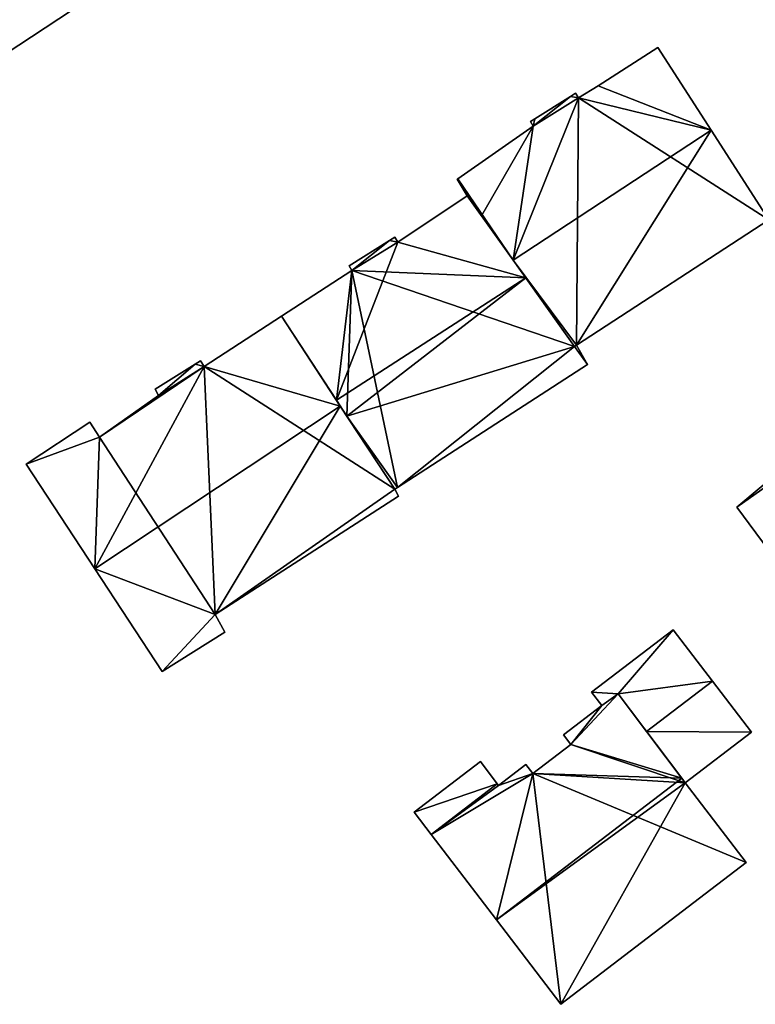
# Model space of a CAD drawing. Units: metres. Extents: x 73746 to 74385, y 344544 to 345006.
# Drawn here: x 73911 to 73962, y 344738 to 344807 of the extents above; entities that cross this region are included whole.
import ezdxf

# ---------------------------------------------------------------- set-up
doc = ezdxf.new("R2010")
doc.units = ezdxf.units.M
for name, color, linetype in [('FacadeFaces', 253, 'Continuous'), ('FloorBoundary', 4, 'Continuous'), ('FloorFaces', 253, 'Continuous'), ('OuterEaves', 4, 'Continuous'), ('RoofFaces', 24, 'Continuous'), ('RoofLines', 2, 'Continuous')]:
    doc.layers.add(name, color=color, linetype=linetype)

msp = doc.modelspace()

# ---------------------------------------------------------------- linework, layer by layer
at = {"layer": 'FacadeFaces'}
for points in [[(73902.134, 344799.23, 289.086), (73902.134, 344799.23, 279.051), (73914.382, 344807.264, 289.009), (73902.134, 344799.23, 289.086)], [(73902.134, 344799.23, 279.051), (73914.382, 344807.264, 279.051), (73914.382, 344807.264, 289.009), (73902.134, 344799.23, 279.051)], [(73955.104, 344804.658, 291.418), (73955.104, 344804.658, 280.766), (73950.95, 344801.996, 291.39), (73955.104, 344804.658, 291.418)], [(73955.104, 344804.658, 280.766), (73950.95, 344801.996, 280.766), (73950.95, 344801.996, 291.39), (73955.104, 344804.658, 280.766)], [(73958.808, 344798.907, 295.043), (73958.808, 344798.907, 280.766), (73955.104, 344804.658, 291.418), (73958.808, 344798.907, 295.043)], [(73958.808, 344798.907, 280.766), (73955.104, 344804.658, 280.766), (73955.104, 344804.658, 291.418), (73958.808, 344798.907, 280.766)], [(73950.95, 344801.996, 291.39), (73950.95, 344801.996, 280.766), (73949.585, 344801.15, 291.368), (73950.95, 344801.996, 291.39)], [(73950.95, 344801.996, 280.766), (73949.585, 344801.15, 280.766), (73949.585, 344801.15, 291.368), (73950.95, 344801.996, 280.766)], [(73949.013, 344801.244, 291.16), (73949.013, 344801.244, 280.766), (73946.539, 344799.687, 291.131), (73949.013, 344801.244, 291.16)], [(73946.539, 344799.687, 291.131), (73949.013, 344801.244, 280.766), (73946.539, 344799.687, 280.766), (73946.539, 344799.687, 291.131)], [(73949.375, 344801.472, 291.165), (73949.375, 344801.472, 280.766), (73949.013, 344801.244, 291.16), (73949.375, 344801.472, 291.165)], [(73949.375, 344801.472, 280.766), (73949.013, 344801.244, 280.766), (73949.013, 344801.244, 291.16), (73949.375, 344801.472, 280.766)], [(73949.585, 344801.15, 291.368), (73949.585, 344801.15, 280.766), (73949.375, 344801.472, 291.165), (73949.585, 344801.15, 291.368)], [(73949.585, 344801.15, 280.766), (73949.375, 344801.472, 280.766), (73949.375, 344801.472, 291.165), (73949.585, 344801.15, 280.766)], [(73946.539, 344799.687, 291.131), (73946.539, 344799.687, 280.766), (73946.236, 344799.496, 291.128), (73946.539, 344799.687, 291.131)], [(73946.539, 344799.687, 280.766), (73946.236, 344799.496, 280.766), (73946.236, 344799.496, 291.128), (73946.539, 344799.687, 280.766)], [(73946.236, 344799.496, 291.128), (73946.435, 344799.17, 280.766), (73946.435, 344799.17, 291.33), (73946.236, 344799.496, 291.128)], [(73946.236, 344799.496, 280.766), (73946.435, 344799.17, 280.766), (73946.236, 344799.496, 291.128), (73946.236, 344799.496, 280.766)], [(73946.435, 344799.17, 291.33), (73941.177, 344795.526, 280.766), (73941.177, 344795.526, 291.416), (73946.435, 344799.17, 291.33)], [(73946.435, 344799.17, 280.766), (73941.177, 344795.526, 280.766), (73946.435, 344799.17, 291.33), (73946.435, 344799.17, 280.766)], [(73962.828, 344792.665, 291.109), (73958.808, 344798.907, 280.766), (73958.808, 344798.907, 295.043), (73962.828, 344792.665, 291.109)], [(73962.828, 344792.665, 280.766), (73958.808, 344798.907, 280.766), (73962.828, 344792.665, 291.109), (73962.828, 344792.665, 280.766)], [(73941.177, 344795.526, 291.416), (73941.138, 344795.499, 280.766), (73941.138, 344795.499, 291.417), (73941.177, 344795.526, 291.416)], [(73941.177, 344795.526, 280.766), (73941.138, 344795.499, 280.766), (73941.177, 344795.526, 291.416), (73941.177, 344795.526, 280.766)], [(73941.138, 344795.499, 291.417), (73941.843, 344794.344, 280.766), (73941.843, 344794.344, 292.133), (73941.138, 344795.499, 291.417)], [(73941.138, 344795.499, 280.766), (73941.843, 344794.344, 280.766), (73941.138, 344795.499, 291.417), (73941.138, 344795.499, 280.766)], [(73941.843, 344794.344, 290.387), (73937.016, 344791.108, 280.596), (73937.016, 344791.108, 290.436), (73941.843, 344794.344, 290.387)], [(73941.843, 344794.344, 280.596), (73937.016, 344791.108, 280.596), (73941.843, 344794.344, 290.387), (73941.843, 344794.344, 280.596)], [(73941.843, 344794.344, 292.133), (73942.838, 344792.946, 280.766), (73942.838, 344792.946, 293.042), (73941.843, 344794.344, 292.133)], [(73941.843, 344794.344, 280.766), (73942.838, 344792.946, 280.766), (73941.843, 344794.344, 292.133), (73941.843, 344794.344, 280.766)], [(73945.911, 344788.629, 294.059), (73945.911, 344788.629, 280.596), (73941.843, 344794.344, 290.387), (73945.911, 344788.629, 294.059)], [(73945.911, 344788.629, 280.596), (73941.843, 344794.344, 280.596), (73941.843, 344794.344, 290.387), (73945.911, 344788.629, 280.596)], [(73942.838, 344792.946, 293.042), (73945.029, 344789.867, 280.766), (73945.029, 344789.867, 295.043), (73942.838, 344792.946, 293.042)], [(73942.838, 344792.946, 280.766), (73945.029, 344789.867, 280.766), (73942.838, 344792.946, 293.042), (73942.838, 344792.946, 280.766)], [(73949.435, 344783.948, 291.14), (73949.435, 344783.948, 280.766), (73962.828, 344792.665, 291.109), (73949.435, 344783.948, 291.14)], [(73949.435, 344783.948, 280.766), (73962.828, 344792.665, 280.766), (73962.828, 344792.665, 291.109), (73949.435, 344783.948, 280.766)], [(73936.427, 344791.218, 290.22), (73936.427, 344791.218, 280.596), (73933.635, 344789.474, 290.192), (73936.427, 344791.218, 290.22)], [(73936.427, 344791.218, 280.596), (73933.635, 344789.474, 280.596), (73933.635, 344789.474, 290.192), (73936.427, 344791.218, 280.596)], [(73936.804, 344791.453, 290.224), (73936.804, 344791.453, 280.596), (73936.427, 344791.218, 290.22), (73936.804, 344791.453, 290.224)], [(73936.804, 344791.453, 280.596), (73936.427, 344791.218, 280.596), (73936.427, 344791.218, 290.22), (73936.804, 344791.453, 280.596)], [(73937.016, 344791.108, 290.436), (73937.016, 344791.108, 280.596), (73936.804, 344791.453, 290.224), (73937.016, 344791.108, 290.436)], [(73937.016, 344791.108, 280.596), (73936.804, 344791.453, 280.596), (73936.804, 344791.453, 290.224), (73937.016, 344791.108, 280.596)], [(73945.029, 344789.867, 295.043), (73945.029, 344789.867, 280.766), (73949.303, 344783.862, 291.14), (73945.029, 344789.867, 295.043)], [(73945.029, 344789.867, 280.766), (73949.303, 344783.862, 280.766), (73949.303, 344783.862, 291.14), (73945.029, 344789.867, 280.766)], [(73933.818, 344789.137, 290.392), (73928.918, 344785.954, 280.596), (73928.918, 344785.954, 290.397), (73933.818, 344789.137, 290.392)], [(73933.818, 344789.137, 290.392), (73933.818, 344789.137, 280.596), (73928.918, 344785.954, 280.596), (73933.818, 344789.137, 290.392)], [(73933.635, 344789.474, 290.192), (73933.818, 344789.137, 280.596), (73933.818, 344789.137, 290.392), (73933.635, 344789.474, 290.192)], [(73933.635, 344789.474, 280.596), (73933.818, 344789.137, 280.596), (73933.635, 344789.474, 290.192), (73933.635, 344789.474, 280.596)], [(73949.303, 344783.862, 290.997), (73945.911, 344788.629, 280.596), (73945.911, 344788.629, 294.059), (73949.303, 344783.862, 290.997)], [(73949.303, 344783.862, 280.596), (73945.911, 344788.629, 280.596), (73949.303, 344783.862, 290.997), (73949.303, 344783.862, 280.596)], [(73928.918, 344785.954, 290.051), (73928.918, 344785.954, 280.478), (73923.549, 344782.466, 290.019), (73928.918, 344785.954, 290.051)], [(73928.918, 344785.954, 280.478), (73923.549, 344782.466, 280.478), (73923.549, 344782.466, 290.019), (73928.918, 344785.954, 280.478)], [(73933.012, 344779.712, 294.077), (73933.012, 344779.712, 280.478), (73928.918, 344785.954, 290.051), (73933.012, 344779.712, 294.077)], [(73928.918, 344785.954, 290.051), (73933.012, 344779.712, 280.478), (73928.918, 344785.954, 280.478), (73928.918, 344785.954, 290.051)], [(73928.918, 344785.954, 290.397), (73932.752, 344780.109, 280.596), (73932.752, 344780.109, 294.059), (73928.918, 344785.954, 290.397)], [(73928.918, 344785.954, 280.596), (73932.752, 344780.109, 280.596), (73928.918, 344785.954, 290.397), (73928.918, 344785.954, 280.596)], [(73949.303, 344783.862, 291.14), (73949.303, 344783.862, 280.766), (73949.435, 344783.948, 291.14), (73949.303, 344783.862, 291.14)], [(73949.303, 344783.862, 280.766), (73949.435, 344783.948, 280.766), (73949.435, 344783.948, 291.14), (73949.303, 344783.862, 280.766)], [(73949.435, 344783.948, 290.952), (73949.303, 344783.862, 281.099), (73949.303, 344783.862, 290.952), (73949.435, 344783.948, 290.952)], [(73949.435, 344783.948, 281.099), (73949.303, 344783.862, 281.099), (73949.435, 344783.948, 290.952), (73949.435, 344783.948, 281.099)], [(73950.199, 344782.602, 290.188), (73949.303, 344783.862, 280.596), (73949.303, 344783.862, 290.997), (73950.199, 344782.602, 290.188)], [(73950.199, 344782.602, 280.596), (73949.303, 344783.862, 280.596), (73950.199, 344782.602, 290.188), (73950.199, 344782.602, 280.596)], [(73949.303, 344783.862, 290.952), (73950.199, 344782.602, 281.099), (73950.199, 344782.602, 290.952), (73949.303, 344783.862, 290.952)], [(73949.303, 344783.862, 281.099), (73950.199, 344782.602, 281.099), (73949.303, 344783.862, 290.952), (73949.303, 344783.862, 281.099)], [(73950.199, 344782.602, 290.952), (73950.199, 344782.602, 281.099), (73949.435, 344783.948, 290.952), (73950.199, 344782.602, 290.952)], [(73949.435, 344783.948, 290.952), (73950.199, 344782.602, 281.099), (73949.435, 344783.948, 281.099), (73949.435, 344783.948, 290.952)], [(73923.284, 344782.862, 289.762), (73923.284, 344782.862, 280.478), (73922.917, 344782.63, 289.757), (73923.284, 344782.862, 289.762)], [(73923.284, 344782.862, 280.478), (73922.917, 344782.63, 280.478), (73922.917, 344782.63, 289.757), (73923.284, 344782.862, 280.478)], [(73923.549, 344782.466, 290.019), (73923.549, 344782.466, 280.478), (73923.284, 344782.862, 289.762), (73923.549, 344782.466, 290.019)], [(73923.549, 344782.466, 280.478), (73923.284, 344782.862, 280.478), (73923.284, 344782.862, 289.762), (73923.549, 344782.466, 280.478)], [(73922.917, 344782.63, 289.757), (73922.917, 344782.63, 280.478), (73920.142, 344780.874, 289.719), (73922.917, 344782.63, 289.757)], [(73922.917, 344782.63, 280.478), (73920.142, 344780.874, 280.478), (73920.142, 344780.874, 289.719), (73922.917, 344782.63, 280.478)], [(73936.999, 344774.056, 290.188), (73950.199, 344782.602, 280.596), (73950.199, 344782.602, 290.188), (73936.999, 344774.056, 290.188)], [(73936.999, 344774.056, 280.596), (73950.199, 344782.602, 280.596), (73936.999, 344774.056, 290.188), (73936.999, 344774.056, 280.596)], [(73920.142, 344780.874, 289.719), (73920.37, 344780.448, 280.478), (73920.37, 344780.448, 289.978), (73920.142, 344780.874, 289.719)], [(73920.142, 344780.874, 280.478), (73920.37, 344780.448, 280.478), (73920.142, 344780.874, 289.719), (73920.142, 344780.874, 280.478)], [(73920.37, 344780.448, 289.978), (73916.266, 344777.546, 280.478), (73916.266, 344777.546, 290.06), (73920.37, 344780.448, 289.978)], [(73920.37, 344780.448, 280.478), (73916.266, 344777.546, 280.478), (73920.37, 344780.448, 289.978), (73920.37, 344780.448, 280.478)], [(73932.752, 344780.109, 294.059), (73932.752, 344780.109, 280.596), (73933.47, 344779.015, 293.373), (73932.752, 344780.109, 294.059)], [(73932.752, 344780.109, 280.596), (73933.47, 344779.015, 280.596), (73933.47, 344779.015, 293.373), (73932.752, 344780.109, 280.596)], [(73936.805, 344773.93, 290.347), (73933.012, 344779.712, 280.478), (73933.012, 344779.712, 294.077), (73936.805, 344773.93, 290.347)], [(73936.805, 344773.93, 280.478), (73933.012, 344779.712, 280.478), (73936.805, 344773.93, 290.347), (73936.805, 344773.93, 280.478)], [(73933.47, 344779.015, 293.373), (73933.47, 344779.015, 280.596), (73936.805, 344773.93, 290.188), (73933.47, 344779.015, 293.373)], [(73933.47, 344779.015, 280.596), (73936.805, 344773.93, 280.596), (73936.805, 344773.93, 290.188), (73933.47, 344779.015, 280.596)], [(73915.584, 344778.595, 289.385), (73915.584, 344778.595, 280.478), (73911.154, 344775.674, 289.378), (73915.584, 344778.595, 289.385)], [(73915.584, 344778.595, 280.478), (73911.154, 344775.674, 280.478), (73911.154, 344775.674, 289.378), (73915.584, 344778.595, 280.478)], [(73916.266, 344777.546, 290.06), (73916.266, 344777.546, 280.478), (73915.584, 344778.595, 289.385), (73916.266, 344777.546, 290.06)], [(73916.266, 344777.546, 280.478), (73915.584, 344778.595, 280.478), (73915.584, 344778.595, 289.385), (73916.266, 344777.546, 280.478)], [(73911.154, 344775.674, 289.378), (73915.932, 344768.39, 280.478), (73915.932, 344768.39, 294.077), (73911.154, 344775.674, 289.378)], [(73911.154, 344775.674, 280.478), (73915.932, 344768.39, 280.478), (73911.154, 344775.674, 289.378), (73911.154, 344775.674, 280.478)], [(73963.974, 344775.5, 285.044), (73963.974, 344775.5, 281.442), (73960.593, 344772.676, 284.277), (73963.974, 344775.5, 285.044)], [(73963.974, 344775.5, 281.442), (73960.593, 344772.676, 281.442), (73960.593, 344772.676, 284.277), (73963.974, 344775.5, 281.442)], [(73936.805, 344773.93, 290.188), (73936.805, 344773.93, 280.596), (73936.999, 344774.056, 290.188), (73936.805, 344773.93, 290.188)], [(73936.805, 344773.93, 280.596), (73936.999, 344774.056, 280.596), (73936.999, 344774.056, 290.188), (73936.805, 344773.93, 280.596)], [(73937.051, 344773.446, 290.056), (73936.805, 344773.93, 280.478), (73936.805, 344773.93, 290.347), (73937.051, 344773.446, 290.056)], [(73937.051, 344773.446, 280.478), (73936.805, 344773.93, 280.478), (73937.051, 344773.446, 290.056), (73937.051, 344773.446, 280.478)], [(73924.314, 344765.216, 290.152), (73924.314, 344765.216, 280.478), (73937.051, 344773.446, 290.056), (73924.314, 344765.216, 290.152)], [(73924.314, 344765.216, 280.478), (73937.051, 344773.446, 280.478), (73937.051, 344773.446, 290.056), (73924.314, 344765.216, 280.478)], [(73960.593, 344772.676, 284.277), (73960.593, 344772.676, 281.442), (73963.248, 344769.114, 284.241), (73960.593, 344772.676, 284.277)], [(73960.593, 344772.676, 281.442), (73963.248, 344769.114, 281.442), (73963.248, 344769.114, 284.241), (73960.593, 344772.676, 281.442)], [(73915.932, 344768.39, 294.077), (73915.932, 344768.39, 280.478), (73920.622, 344761.241, 289.465), (73915.932, 344768.39, 294.077)], [(73915.932, 344768.39, 280.478), (73920.622, 344761.241, 280.478), (73920.622, 344761.241, 289.465), (73915.932, 344768.39, 280.478)], [(73924.987, 344763.993, 289.402), (73924.314, 344765.216, 280.478), (73924.314, 344765.216, 290.152), (73924.987, 344763.993, 289.402)], [(73924.987, 344763.993, 280.478), (73924.314, 344765.216, 280.478), (73924.987, 344763.993, 289.402), (73924.987, 344763.993, 280.478)], [(73920.622, 344761.241, 289.465), (73920.622, 344761.241, 280.478), (73924.987, 344763.993, 289.402), (73920.622, 344761.241, 289.465)], [(73920.622, 344761.241, 280.478), (73924.987, 344763.993, 280.478), (73924.987, 344763.993, 289.402), (73920.622, 344761.241, 280.478)], [(73956.17, 344764.145, 284.373), (73956.17, 344764.145, 281.84), (73950.496, 344759.806, 284.373), (73956.17, 344764.145, 284.373)], [(73950.496, 344759.806, 284.373), (73956.17, 344764.145, 281.84), (73950.496, 344759.806, 281.84), (73950.496, 344759.806, 284.373)], [(73958.892, 344760.585, 286.578), (73958.892, 344760.585, 281.84), (73956.17, 344764.145, 284.373), (73958.892, 344760.585, 286.578)], [(73958.892, 344760.585, 281.84), (73956.17, 344764.145, 281.84), (73956.17, 344764.145, 284.373), (73958.892, 344760.585, 281.84)], [(73961.614, 344757.024, 284.372), (73958.892, 344760.585, 281.84), (73958.892, 344760.585, 286.578), (73961.614, 344757.024, 284.372)], [(73961.614, 344757.024, 281.84), (73958.892, 344760.585, 281.84), (73961.614, 344757.024, 284.372), (73961.614, 344757.024, 281.84)], [(73950.496, 344759.806, 284.373), (73951.208, 344758.874, 281.84), (73951.208, 344758.874, 284.95), (73950.496, 344759.806, 284.373)], [(73950.496, 344759.806, 281.84), (73951.208, 344758.874, 281.84), (73950.496, 344759.806, 284.373), (73950.496, 344759.806, 281.84)], [(73952.329, 344759.684, 285.9), (73952.329, 344759.684, 281.74), (73951.208, 344758.874, 285.882), (73952.329, 344759.684, 285.9)], [(73951.208, 344758.874, 285.882), (73952.329, 344759.684, 281.74), (73951.208, 344758.874, 281.74), (73951.208, 344758.874, 285.882)], [(73951.208, 344758.874, 284.95), (73952.329, 344759.684, 281.84), (73952.329, 344759.684, 284.968), (73951.208, 344758.874, 284.95)], [(73951.208, 344758.874, 281.84), (73952.329, 344759.684, 281.84), (73951.208, 344758.874, 284.95), (73951.208, 344758.874, 281.84)], [(73956.765, 344753.825, 289.566), (73956.765, 344753.825, 281.74), (73952.329, 344759.684, 285.9), (73956.765, 344753.825, 289.566)], [(73956.765, 344753.825, 281.74), (73952.329, 344759.684, 281.74), (73952.329, 344759.684, 285.9), (73956.765, 344753.825, 281.74)], [(73952.329, 344759.684, 284.968), (73954.304, 344757.076, 281.84), (73954.304, 344757.076, 286.578), (73952.329, 344759.684, 284.968)], [(73952.329, 344759.684, 281.84), (73954.304, 344757.076, 281.84), (73952.329, 344759.684, 284.968), (73952.329, 344759.684, 281.84)], [(73951.208, 344758.874, 285.882), (73948.54, 344756.834, 281.74), (73948.54, 344756.834, 285.882), (73951.208, 344758.874, 285.882)], [(73951.208, 344758.874, 281.74), (73948.54, 344756.834, 281.74), (73951.208, 344758.874, 285.882), (73951.208, 344758.874, 281.74)], [(73948.54, 344756.834, 285.882), (73949.043, 344756.175, 281.74), (73949.043, 344756.175, 286.295), (73948.54, 344756.834, 285.882)], [(73948.54, 344756.834, 281.74), (73949.043, 344756.175, 281.74), (73948.54, 344756.834, 285.882), (73948.54, 344756.834, 281.74)], [(73954.304, 344757.076, 286.578), (73954.304, 344757.076, 281.84), (73957.009, 344753.503, 284.373), (73954.304, 344757.076, 286.578)], [(73954.304, 344757.076, 281.84), (73957.009, 344753.503, 281.84), (73957.009, 344753.503, 284.373), (73954.304, 344757.076, 281.84)], [(73957.009, 344753.503, 284.373), (73957.009, 344753.503, 281.84), (73961.614, 344757.024, 284.372), (73957.009, 344753.503, 284.373)], [(73957.009, 344753.503, 281.84), (73961.614, 344757.024, 281.84), (73961.614, 344757.024, 284.372), (73957.009, 344753.503, 281.84)], [(73949.043, 344756.175, 286.295), (73949.043, 344756.175, 281.74), (73946.405, 344754.158, 286.295), (73949.043, 344756.175, 286.295)], [(73949.043, 344756.175, 281.74), (73946.405, 344754.158, 281.74), (73946.405, 344754.158, 286.295), (73949.043, 344756.175, 281.74)], [(73942.753, 344754.975, 284.865), (73942.753, 344754.975, 281.74), (73938.145, 344751.452, 284.865), (73942.753, 344754.975, 284.865)], [(73942.753, 344754.975, 281.74), (73938.145, 344751.452, 281.74), (73938.145, 344751.452, 284.865), (73942.753, 344754.975, 281.74)], [(73943.93, 344753.435, 285.832), (73943.93, 344753.435, 281.74), (73942.753, 344754.975, 284.865), (73943.93, 344753.435, 285.832)], [(73943.93, 344753.435, 281.74), (73942.753, 344754.975, 281.74), (73942.753, 344754.975, 284.865), (73943.93, 344753.435, 281.74)], [(73945.926, 344754.785, 285.902), (73945.926, 344754.785, 281.74), (73944.015, 344753.324, 285.902), (73945.926, 344754.785, 285.902)], [(73945.926, 344754.785, 281.74), (73944.015, 344753.324, 281.74), (73944.015, 344753.324, 285.902), (73945.926, 344754.785, 281.74)], [(73946.405, 344754.158, 286.295), (73946.405, 344754.158, 281.74), (73945.926, 344754.785, 285.902), (73946.405, 344754.158, 286.295)], [(73946.405, 344754.158, 281.74), (73945.926, 344754.785, 281.74), (73945.926, 344754.785, 285.902), (73946.405, 344754.158, 281.74)], [(73944.015, 344753.324, 285.902), (73944.015, 344753.324, 281.74), (73943.93, 344753.435, 285.832), (73944.015, 344753.324, 285.902)], [(73944.015, 344753.324, 281.74), (73943.93, 344753.435, 281.74), (73943.93, 344753.435, 285.832), (73944.015, 344753.324, 281.74)], [(73957.009, 344753.503, 289.364), (73956.765, 344753.825, 281.74), (73956.765, 344753.825, 289.566), (73957.009, 344753.503, 289.364)], [(73957.009, 344753.503, 281.74), (73956.765, 344753.825, 281.74), (73957.009, 344753.503, 289.364), (73957.009, 344753.503, 281.74)], [(73961.25, 344747.956, 285.882), (73957.009, 344753.503, 281.74), (73957.009, 344753.503, 289.364), (73961.25, 344747.956, 285.882)], [(73961.25, 344747.956, 281.74), (73957.009, 344753.503, 281.74), (73961.25, 344747.956, 285.882), (73961.25, 344747.956, 281.74)], [(73938.145, 344751.452, 284.865), (73939.322, 344749.912, 281.74), (73939.322, 344749.912, 285.832), (73938.145, 344751.452, 284.865)], [(73938.145, 344751.452, 281.74), (73939.322, 344749.912, 281.74), (73938.145, 344751.452, 284.865), (73938.145, 344751.452, 281.74)], [(73939.322, 344749.912, 285.832), (73943.87, 344743.965, 281.74), (73943.87, 344743.965, 289.566), (73939.322, 344749.912, 285.832)], [(73939.322, 344749.912, 281.74), (73943.87, 344743.965, 281.74), (73939.322, 344749.912, 285.832), (73939.322, 344749.912, 281.74)], [(73948.356, 344738.097, 285.882), (73961.25, 344747.956, 281.74), (73961.25, 344747.956, 285.882), (73948.356, 344738.097, 285.882)], [(73948.356, 344738.097, 281.74), (73961.25, 344747.956, 281.74), (73948.356, 344738.097, 285.882), (73948.356, 344738.097, 281.74)], [(73943.87, 344743.965, 289.566), (73943.87, 344743.965, 281.74), (73948.356, 344738.097, 285.882), (73943.87, 344743.965, 289.566)], [(73943.87, 344743.965, 281.74), (73948.356, 344738.097, 281.74), (73948.356, 344738.097, 285.882), (73943.87, 344743.965, 281.74)]]:
    msp.add_3dface(points, dxfattribs=at)
at = {"layer": 'FloorBoundary'}
for points in [[(73897.882, 344814.793, 279.051), (73898.142, 344814.382, 279.051), (73894.125, 344811.523, 279.051), (73893.322, 344812.722, 279.051), (73888.948, 344809.809, 279.051), (73893.701, 344802.499, 279.051), (73898.361, 344795.332, 279.051), (73902.76, 344798.119, 279.051), (73902.134, 344799.23, 279.051), (73914.382, 344807.264, 279.051), (73910.268, 344813.596, 279.051), (73906.341, 344819.642, 279.051), (73901.379, 344816.415, 279.051), (73901.059, 344816.867, 279.051), (73900.689, 344816.626, 279.051), (73897.882, 344814.793, 279.051)], [(73946.539, 344799.687, 280.766), (73946.236, 344799.496, 280.766), (73946.435, 344799.17, 280.766), (73941.177, 344795.526, 280.766), (73941.138, 344795.499, 280.766), (73941.843, 344794.344, 280.766), (73942.838, 344792.946, 280.766), (73945.029, 344789.867, 280.766), (73949.303, 344783.862, 280.766), (73949.435, 344783.948, 280.766), (73962.828, 344792.665, 280.766), (73958.808, 344798.907, 280.766), (73955.104, 344804.658, 280.766), (73950.95, 344801.996, 280.766), (73949.585, 344801.15, 280.766), (73949.375, 344801.472, 280.766), (73949.013, 344801.244, 280.766), (73946.539, 344799.687, 280.766)], [(73928.918, 344785.954, 280.596), (73932.752, 344780.109, 280.596), (73933.47, 344779.015, 280.596), (73936.805, 344773.93, 280.596), (73936.999, 344774.056, 280.596), (73950.199, 344782.602, 280.596), (73949.303, 344783.862, 280.596), (73945.911, 344788.629, 280.596), (73941.843, 344794.344, 280.596), (73937.016, 344791.108, 280.596), (73936.804, 344791.453, 280.596), (73936.427, 344791.218, 280.596), (73933.635, 344789.474, 280.596), (73933.818, 344789.137, 280.596), (73928.918, 344785.954, 280.596)], [(73928.918, 344785.954, 280.478), (73923.549, 344782.466, 280.478), (73923.284, 344782.862, 280.478), (73922.917, 344782.63, 280.478), (73920.142, 344780.874, 280.478), (73920.37, 344780.448, 280.478), (73916.266, 344777.546, 280.478), (73915.584, 344778.595, 280.478), (73911.154, 344775.674, 280.478), (73915.932, 344768.39, 280.478), (73920.622, 344761.241, 280.478), (73924.987, 344763.993, 280.478), (73924.314, 344765.216, 280.478), (73937.051, 344773.446, 280.478), (73936.805, 344773.93, 280.478), (73933.012, 344779.712, 280.478), (73928.918, 344785.954, 280.478)], [(73949.435, 344783.948, 281.099), (73949.303, 344783.862, 281.099), (73950.199, 344782.602, 281.099), (73949.435, 344783.948, 281.099)], [(73964.218, 344775.262, 281.442), (73963.974, 344775.5, 281.442), (73960.593, 344772.676, 281.442), (73963.248, 344769.114, 281.442), (73964.636, 344767.252, 281.442), (73964.725, 344767.318, 281.442), (73966.996, 344769.011, 281.442), (73968.111, 344769.843, 281.442), (73968.063, 344769.903, 281.442), (73963.91, 344775.01, 281.442), (73964.218, 344775.262, 281.442)], [(73950.496, 344759.806, 281.84), (73951.208, 344758.874, 281.84), (73952.329, 344759.684, 281.84), (73954.304, 344757.076, 281.84), (73957.009, 344753.503, 281.84), (73961.614, 344757.024, 281.84), (73958.892, 344760.585, 281.84), (73956.17, 344764.145, 281.84), (73950.496, 344759.806, 281.84)], [(73951.208, 344758.874, 281.74), (73948.54, 344756.834, 281.74), (73949.043, 344756.175, 281.74), (73946.405, 344754.158, 281.74), (73945.926, 344754.785, 281.74), (73944.015, 344753.324, 281.74), (73943.93, 344753.435, 281.74), (73942.753, 344754.975, 281.74), (73938.145, 344751.452, 281.74), (73939.322, 344749.912, 281.74), (73943.87, 344743.965, 281.74), (73948.356, 344738.097, 281.74), (73961.25, 344747.956, 281.74), (73957.009, 344753.503, 281.74), (73956.765, 344753.825, 281.74), (73952.329, 344759.684, 281.74), (73951.208, 344758.874, 281.74)]]:
    msp.add_polyline3d(points, dxfattribs=at)
at = {"layer": 'FloorFaces'}
for points in [[(73902.134, 344799.23, 279.051), (73901.379, 344816.415, 279.051), (73914.382, 344807.264, 279.051), (73902.134, 344799.23, 279.051)], [(73958.808, 344798.907, 280.766), (73950.95, 344801.996, 280.766), (73955.104, 344804.658, 280.766), (73958.808, 344798.907, 280.766)], [(73958.808, 344798.907, 280.766), (73949.585, 344801.15, 280.766), (73950.95, 344801.996, 280.766), (73958.808, 344798.907, 280.766)], [(73946.539, 344799.687, 280.766), (73949.013, 344801.244, 280.766), (73946.435, 344799.17, 280.766), (73946.539, 344799.687, 280.766)], [(73946.435, 344799.17, 280.766), (73949.013, 344801.244, 280.766), (73949.585, 344801.15, 280.766), (73946.435, 344799.17, 280.766)], [(73949.585, 344801.15, 280.766), (73949.013, 344801.244, 280.766), (73949.375, 344801.472, 280.766), (73949.585, 344801.15, 280.766)], [(73946.435, 344799.17, 280.766), (73949.585, 344801.15, 280.766), (73945.029, 344789.867, 280.766), (73946.435, 344799.17, 280.766)], [(73945.029, 344789.867, 280.766), (73949.585, 344801.15, 280.766), (73949.435, 344783.948, 280.766), (73945.029, 344789.867, 280.766)], [(73949.435, 344783.948, 280.766), (73949.585, 344801.15, 280.766), (73962.828, 344792.665, 280.766), (73949.435, 344783.948, 280.766)], [(73962.828, 344792.665, 280.766), (73949.585, 344801.15, 280.766), (73958.808, 344798.907, 280.766), (73962.828, 344792.665, 280.766)], [(73946.539, 344799.687, 280.766), (73946.435, 344799.17, 280.766), (73946.236, 344799.496, 280.766), (73946.539, 344799.687, 280.766)], [(73946.435, 344799.17, 280.766), (73945.029, 344789.867, 280.766), (73941.177, 344795.526, 280.766), (73946.435, 344799.17, 280.766)], [(73941.177, 344795.526, 280.766), (73941.843, 344794.344, 280.766), (73941.138, 344795.499, 280.766), (73941.177, 344795.526, 280.766)], [(73941.177, 344795.526, 280.766), (73942.838, 344792.946, 280.766), (73941.843, 344794.344, 280.766), (73941.177, 344795.526, 280.766)], [(73941.177, 344795.526, 280.766), (73945.029, 344789.867, 280.766), (73942.838, 344792.946, 280.766), (73941.177, 344795.526, 280.766)], [(73945.911, 344788.629, 280.596), (73937.016, 344791.108, 280.596), (73941.843, 344794.344, 280.596), (73945.911, 344788.629, 280.596)], [(73936.427, 344791.218, 280.596), (73933.818, 344789.137, 280.596), (73933.635, 344789.474, 280.596), (73936.427, 344791.218, 280.596)], [(73937.016, 344791.108, 280.596), (73933.818, 344789.137, 280.596), (73936.427, 344791.218, 280.596), (73937.016, 344791.108, 280.596)], [(73945.911, 344788.629, 280.596), (73933.818, 344789.137, 280.596), (73937.016, 344791.108, 280.596), (73945.911, 344788.629, 280.596)], [(73937.016, 344791.108, 280.596), (73936.427, 344791.218, 280.596), (73936.804, 344791.453, 280.596), (73937.016, 344791.108, 280.596)], [(73945.029, 344789.867, 280.766), (73949.435, 344783.948, 280.766), (73949.303, 344783.862, 280.766), (73945.029, 344789.867, 280.766)], [(73928.918, 344785.954, 280.596), (73933.818, 344789.137, 280.596), (73932.752, 344780.109, 280.596), (73928.918, 344785.954, 280.596)], [(73932.752, 344780.109, 280.596), (73933.818, 344789.137, 280.596), (73933.47, 344779.015, 280.596), (73932.752, 344780.109, 280.596)], [(73933.47, 344779.015, 280.596), (73933.818, 344789.137, 280.596), (73936.999, 344774.056, 280.596), (73933.47, 344779.015, 280.596)], [(73936.999, 344774.056, 280.596), (73933.818, 344789.137, 280.596), (73949.303, 344783.862, 280.596), (73936.999, 344774.056, 280.596)], [(73949.303, 344783.862, 280.596), (73933.818, 344789.137, 280.596), (73945.911, 344788.629, 280.596), (73949.303, 344783.862, 280.596)], [(73928.918, 344785.954, 280.478), (73933.012, 344779.712, 280.478), (73923.549, 344782.466, 280.478), (73928.918, 344785.954, 280.478)], [(73936.999, 344774.056, 280.596), (73949.303, 344783.862, 280.596), (73950.199, 344782.602, 280.596), (73936.999, 344774.056, 280.596)], [(73949.435, 344783.948, 281.099), (73950.199, 344782.602, 281.099), (73949.303, 344783.862, 281.099), (73949.435, 344783.948, 281.099)], [(73923.549, 344782.466, 280.478), (73922.917, 344782.63, 280.478), (73923.284, 344782.862, 280.478), (73923.549, 344782.466, 280.478)], [(73923.549, 344782.466, 280.478), (73916.266, 344777.546, 280.478), (73920.37, 344780.448, 280.478), (73923.549, 344782.466, 280.478)], [(73923.549, 344782.466, 280.478), (73924.314, 344765.216, 280.478), (73916.266, 344777.546, 280.478), (73923.549, 344782.466, 280.478)], [(73922.917, 344782.63, 280.478), (73920.37, 344780.448, 280.478), (73920.142, 344780.874, 280.478), (73922.917, 344782.63, 280.478)], [(73923.549, 344782.466, 280.478), (73920.37, 344780.448, 280.478), (73922.917, 344782.63, 280.478), (73923.549, 344782.466, 280.478)], [(73923.549, 344782.466, 280.478), (73936.805, 344773.93, 280.478), (73924.314, 344765.216, 280.478), (73923.549, 344782.466, 280.478)], [(73923.549, 344782.466, 280.478), (73933.012, 344779.712, 280.478), (73936.805, 344773.93, 280.478), (73923.549, 344782.466, 280.478)], [(73933.47, 344779.015, 280.596), (73936.999, 344774.056, 280.596), (73936.805, 344773.93, 280.596), (73933.47, 344779.015, 280.596)], [(73916.266, 344777.546, 280.478), (73911.154, 344775.674, 280.478), (73915.584, 344778.595, 280.478), (73916.266, 344777.546, 280.478)], [(73916.266, 344777.546, 280.478), (73915.932, 344768.39, 280.478), (73911.154, 344775.674, 280.478), (73916.266, 344777.546, 280.478)], [(73916.266, 344777.546, 280.478), (73924.314, 344765.216, 280.478), (73915.932, 344768.39, 280.478), (73916.266, 344777.546, 280.478)], [(73963.974, 344775.5, 281.442), (73963.91, 344775.01, 281.442), (73960.593, 344772.676, 281.442), (73963.974, 344775.5, 281.442)], [(73960.593, 344772.676, 281.442), (73963.91, 344775.01, 281.442), (73963.248, 344769.114, 281.442), (73960.593, 344772.676, 281.442)], [(73924.314, 344765.216, 280.478), (73936.805, 344773.93, 280.478), (73937.051, 344773.446, 280.478), (73924.314, 344765.216, 280.478)], [(73915.932, 344768.39, 280.478), (73924.314, 344765.216, 280.478), (73920.622, 344761.241, 280.478), (73915.932, 344768.39, 280.478)], [(73920.622, 344761.241, 280.478), (73924.314, 344765.216, 280.478), (73924.987, 344763.993, 280.478), (73920.622, 344761.241, 280.478)], [(73950.496, 344759.806, 281.84), (73956.17, 344764.145, 281.84), (73952.329, 344759.684, 281.84), (73950.496, 344759.806, 281.84)], [(73952.329, 344759.684, 281.84), (73956.17, 344764.145, 281.84), (73958.892, 344760.585, 281.84), (73952.329, 344759.684, 281.84)], [(73952.329, 344759.684, 281.84), (73958.892, 344760.585, 281.84), (73954.304, 344757.076, 281.84), (73952.329, 344759.684, 281.84)], [(73954.304, 344757.076, 281.84), (73958.892, 344760.585, 281.84), (73961.614, 344757.024, 281.84), (73954.304, 344757.076, 281.84)], [(73951.208, 344758.874, 281.74), (73952.329, 344759.684, 281.74), (73949.043, 344756.175, 281.74), (73951.208, 344758.874, 281.74)], [(73949.043, 344756.175, 281.74), (73952.329, 344759.684, 281.74), (73956.765, 344753.825, 281.74), (73949.043, 344756.175, 281.74)], [(73950.496, 344759.806, 281.84), (73952.329, 344759.684, 281.84), (73951.208, 344758.874, 281.84), (73950.496, 344759.806, 281.84)], [(73951.208, 344758.874, 281.74), (73949.043, 344756.175, 281.74), (73948.54, 344756.834, 281.74), (73951.208, 344758.874, 281.74)], [(73954.304, 344757.076, 281.84), (73961.614, 344757.024, 281.84), (73957.009, 344753.503, 281.84), (73954.304, 344757.076, 281.84)], [(73949.043, 344756.175, 281.74), (73957.009, 344753.503, 281.74), (73946.405, 344754.158, 281.74), (73949.043, 344756.175, 281.74)], [(73949.043, 344756.175, 281.74), (73956.765, 344753.825, 281.74), (73957.009, 344753.503, 281.74), (73949.043, 344756.175, 281.74)], [(73943.93, 344753.435, 281.74), (73938.145, 344751.452, 281.74), (73942.753, 344754.975, 281.74), (73943.93, 344753.435, 281.74)], [(73946.405, 344754.158, 281.74), (73944.015, 344753.324, 281.74), (73945.926, 344754.785, 281.74), (73946.405, 344754.158, 281.74)], [(73946.405, 344754.158, 281.74), (73939.322, 344749.912, 281.74), (73944.015, 344753.324, 281.74), (73946.405, 344754.158, 281.74)], [(73946.405, 344754.158, 281.74), (73943.87, 344743.965, 281.74), (73939.322, 344749.912, 281.74), (73946.405, 344754.158, 281.74)], [(73946.405, 344754.158, 281.74), (73948.356, 344738.097, 281.74), (73943.87, 344743.965, 281.74), (73946.405, 344754.158, 281.74)], [(73946.405, 344754.158, 281.74), (73961.25, 344747.956, 281.74), (73948.356, 344738.097, 281.74), (73946.405, 344754.158, 281.74)], [(73946.405, 344754.158, 281.74), (73957.009, 344753.503, 281.74), (73961.25, 344747.956, 281.74), (73946.405, 344754.158, 281.74)], [(73943.93, 344753.435, 281.74), (73939.322, 344749.912, 281.74), (73938.145, 344751.452, 281.74), (73943.93, 344753.435, 281.74)], [(73944.015, 344753.324, 281.74), (73939.322, 344749.912, 281.74), (73943.93, 344753.435, 281.74), (73944.015, 344753.324, 281.74)]]:
    msp.add_3dface(points, dxfattribs=at)
at = {"layer": 'OuterEaves'}
for points in [[(73914.382, 344807.264, 289.009), (73910.268, 344813.596, 293.106), (73906.341, 344819.642, 289.195), (73901.379, 344816.415, 289.151), (73901.059, 344816.867, 288.851), (73900.689, 344816.626, 288.848), (73897.882, 344814.793, 288.827), (73898.142, 344814.382, 289.09), (73894.125, 344811.523, 289.166), (73893.322, 344812.722, 288.383), (73888.948, 344809.809, 288.375), (73893.701, 344802.499, 293.106), (73898.361, 344795.332, 288.469), (73902.76, 344798.119, 288.397), (73902.134, 344799.23, 289.086), (73914.382, 344807.264, 289.009)], [(73946.236, 344799.496, 291.128), (73946.435, 344799.17, 291.33), (73941.177, 344795.526, 291.416), (73941.138, 344795.499, 291.417), (73941.843, 344794.344, 292.133), (73942.838, 344792.946, 293.042), (73945.029, 344789.867, 295.043), (73949.303, 344783.862, 291.14), (73949.435, 344783.948, 291.14), (73962.828, 344792.665, 291.109), (73958.808, 344798.907, 295.043), (73955.104, 344804.658, 291.418), (73950.95, 344801.996, 291.39), (73949.585, 344801.15, 291.368), (73949.375, 344801.472, 291.165), (73949.013, 344801.244, 291.16), (73946.539, 344799.687, 291.131), (73946.236, 344799.496, 291.128)], [(73933.47, 344779.015, 293.373), (73936.805, 344773.93, 290.188), (73936.999, 344774.056, 290.188), (73950.199, 344782.602, 290.188), (73949.303, 344783.862, 290.997), (73945.911, 344788.629, 294.059), (73941.843, 344794.344, 290.387), (73937.016, 344791.108, 290.436), (73936.804, 344791.453, 290.224), (73936.427, 344791.218, 290.22), (73933.635, 344789.474, 290.192), (73933.818, 344789.137, 290.392), (73928.918, 344785.954, 290.397), (73932.752, 344780.109, 294.059), (73933.47, 344779.015, 293.373)], [(73928.918, 344785.954, 290.051), (73923.549, 344782.466, 290.019), (73923.284, 344782.862, 289.762), (73922.917, 344782.63, 289.757), (73920.142, 344780.874, 289.719), (73920.37, 344780.448, 289.978), (73916.266, 344777.546, 290.06), (73915.584, 344778.595, 289.385), (73911.154, 344775.674, 289.378), (73915.932, 344768.39, 294.077), (73920.622, 344761.241, 289.465), (73924.987, 344763.993, 289.402), (73924.314, 344765.216, 290.152), (73937.051, 344773.446, 290.056), (73936.805, 344773.93, 290.347), (73933.012, 344779.712, 294.077), (73928.918, 344785.954, 290.051)], [(73949.303, 344783.862, 290.952), (73950.199, 344782.602, 290.952), (73949.435, 344783.948, 290.952), (73949.303, 344783.862, 290.952)], [(73964.636, 344767.252, 284.221), (73964.725, 344767.318, 284.241), (73966.996, 344769.011, 284.733), (73968.111, 344769.843, 284.974), (73968.063, 344769.903, 284.974), (73963.91, 344775.01, 284.981), (73964.218, 344775.262, 285.05), (73963.974, 344775.5, 285.044), (73960.593, 344772.676, 284.277), (73963.248, 344769.114, 284.241), (73964.636, 344767.252, 284.221)], [(73958.892, 344760.585, 286.578), (73956.17, 344764.145, 284.373), (73950.496, 344759.806, 284.373), (73951.208, 344758.874, 284.95), (73952.329, 344759.684, 284.968), (73954.304, 344757.076, 286.578), (73957.009, 344753.503, 284.373), (73961.614, 344757.024, 284.372), (73958.892, 344760.585, 286.578)], [(73961.25, 344747.956, 285.882), (73957.009, 344753.503, 289.364), (73956.765, 344753.825, 289.566), (73952.329, 344759.684, 285.9), (73951.208, 344758.874, 285.882), (73948.54, 344756.834, 285.882), (73949.043, 344756.175, 286.295), (73946.405, 344754.158, 286.295), (73945.926, 344754.785, 285.902), (73944.015, 344753.324, 285.902), (73943.93, 344753.435, 285.832), (73942.753, 344754.975, 284.865), (73938.145, 344751.452, 284.865), (73939.322, 344749.912, 285.832), (73943.87, 344743.965, 289.566), (73948.356, 344738.097, 285.882), (73961.25, 344747.956, 285.882)]]:
    msp.add_polyline3d(points, dxfattribs=at)
at = {"layer": 'RoofFaces'}
for points in [[(73910.268, 344813.596, 293.106), (73902.134, 344799.23, 289.086), (73914.382, 344807.264, 289.009), (73910.268, 344813.596, 293.106)], [(73955.104, 344804.658, 291.418), (73950.95, 344801.996, 291.39), (73958.808, 344798.907, 295.043), (73955.104, 344804.658, 291.418)], [(73950.95, 344801.996, 291.39), (73949.585, 344801.15, 291.368), (73958.808, 344798.907, 295.043), (73950.95, 344801.996, 291.39)], [(73949.585, 344801.15, 291.368), (73949.013, 344801.244, 291.16), (73946.435, 344799.17, 291.33), (73949.585, 344801.15, 291.368)], [(73949.013, 344801.244, 291.16), (73946.539, 344799.687, 291.131), (73946.435, 344799.17, 291.33), (73949.013, 344801.244, 291.16)], [(73949.375, 344801.472, 291.165), (73949.013, 344801.244, 291.16), (73949.585, 344801.15, 291.368), (73949.375, 344801.472, 291.165)], [(73945.029, 344789.867, 295.043), (73949.585, 344801.15, 291.368), (73946.435, 344799.17, 291.33), (73945.029, 344789.867, 295.043)], [(73958.808, 344798.907, 295.043), (73949.585, 344801.15, 291.368), (73945.029, 344789.867, 295.043), (73958.808, 344798.907, 295.043)], [(73946.435, 344799.17, 291.33), (73946.539, 344799.687, 291.131), (73946.236, 344799.496, 291.128), (73946.435, 344799.17, 291.33)], [(73941.177, 344795.526, 291.416), (73942.838, 344792.946, 293.042), (73946.435, 344799.17, 291.33), (73941.177, 344795.526, 291.416)], [(73942.838, 344792.946, 293.042), (73945.029, 344789.867, 295.043), (73946.435, 344799.17, 291.33), (73942.838, 344792.946, 293.042)], [(73949.435, 344783.948, 291.14), (73958.808, 344798.907, 295.043), (73945.029, 344789.867, 295.043), (73949.435, 344783.948, 291.14)], [(73962.828, 344792.665, 291.109), (73958.808, 344798.907, 295.043), (73949.435, 344783.948, 291.14), (73962.828, 344792.665, 291.109)], [(73941.138, 344795.499, 291.417), (73941.843, 344794.344, 292.133), (73941.177, 344795.526, 291.416), (73941.138, 344795.499, 291.417)], [(73941.843, 344794.344, 292.133), (73942.838, 344792.946, 293.042), (73941.177, 344795.526, 291.416), (73941.843, 344794.344, 292.133)], [(73941.843, 344794.344, 290.387), (73937.016, 344791.108, 290.436), (73945.911, 344788.629, 294.059), (73941.843, 344794.344, 290.387)], [(73937.016, 344791.108, 290.436), (73932.752, 344780.109, 294.059), (73945.911, 344788.629, 294.059), (73937.016, 344791.108, 290.436)], [(73933.818, 344789.137, 290.392), (73932.752, 344780.109, 294.059), (73937.016, 344791.108, 290.436), (73933.818, 344789.137, 290.392)], [(73933.635, 344789.474, 290.192), (73933.818, 344789.137, 290.392), (73936.427, 344791.218, 290.22), (73933.635, 344789.474, 290.192)], [(73936.427, 344791.218, 290.22), (73933.818, 344789.137, 290.392), (73937.016, 344791.108, 290.436), (73936.427, 344791.218, 290.22)], [(73936.804, 344791.453, 290.224), (73936.427, 344791.218, 290.22), (73937.016, 344791.108, 290.436), (73936.804, 344791.453, 290.224)], [(73949.303, 344783.862, 291.14), (73949.435, 344783.948, 291.14), (73945.029, 344789.867, 295.043), (73949.303, 344783.862, 291.14)], [(73928.918, 344785.954, 290.397), (73932.752, 344780.109, 294.059), (73933.818, 344789.137, 290.392), (73928.918, 344785.954, 290.397)], [(73945.911, 344788.629, 294.059), (73932.752, 344780.109, 294.059), (73933.47, 344779.015, 293.373), (73945.911, 344788.629, 294.059)], [(73949.303, 344783.862, 290.997), (73945.911, 344788.629, 294.059), (73933.47, 344779.015, 293.373), (73949.303, 344783.862, 290.997)], [(73923.549, 344782.466, 290.019), (73933.012, 344779.712, 294.077), (73928.918, 344785.954, 290.051), (73923.549, 344782.466, 290.019)], [(73936.999, 344774.056, 290.188), (73949.303, 344783.862, 290.997), (73933.47, 344779.015, 293.373), (73936.999, 344774.056, 290.188)], [(73950.199, 344782.602, 290.188), (73949.303, 344783.862, 290.997), (73936.999, 344774.056, 290.188), (73950.199, 344782.602, 290.188)], [(73950.199, 344782.602, 290.952), (73949.435, 344783.948, 290.952), (73949.303, 344783.862, 290.952), (73950.199, 344782.602, 290.952)], [(73923.284, 344782.862, 289.762), (73922.917, 344782.63, 289.757), (73923.549, 344782.466, 290.019), (73923.284, 344782.862, 289.762)], [(73916.266, 344777.546, 290.06), (73915.932, 344768.39, 294.077), (73923.549, 344782.466, 290.019), (73916.266, 344777.546, 290.06)], [(73915.932, 344768.39, 294.077), (73933.012, 344779.712, 294.077), (73923.549, 344782.466, 290.019), (73915.932, 344768.39, 294.077)], [(73920.37, 344780.448, 289.978), (73916.266, 344777.546, 290.06), (73923.549, 344782.466, 290.019), (73920.37, 344780.448, 289.978)], [(73920.142, 344780.874, 289.719), (73920.37, 344780.448, 289.978), (73922.917, 344782.63, 289.757), (73920.142, 344780.874, 289.719)], [(73922.917, 344782.63, 289.757), (73920.37, 344780.448, 289.978), (73923.549, 344782.466, 290.019), (73922.917, 344782.63, 289.757)], [(73924.314, 344765.216, 290.152), (73933.012, 344779.712, 294.077), (73915.932, 344768.39, 294.077), (73924.314, 344765.216, 290.152)], [(73936.805, 344773.93, 290.347), (73933.012, 344779.712, 294.077), (73924.314, 344765.216, 290.152), (73936.805, 344773.93, 290.347)], [(73936.805, 344773.93, 290.188), (73936.999, 344774.056, 290.188), (73933.47, 344779.015, 293.373), (73936.805, 344773.93, 290.188)], [(73915.584, 344778.595, 289.385), (73911.154, 344775.674, 289.378), (73916.266, 344777.546, 290.06), (73915.584, 344778.595, 289.385)], [(73911.154, 344775.674, 289.378), (73915.932, 344768.39, 294.077), (73916.266, 344777.546, 290.06), (73911.154, 344775.674, 289.378)], [(73963.974, 344775.5, 285.044), (73960.593, 344772.676, 284.277), (73963.91, 344775.01, 284.981), (73963.974, 344775.5, 285.044)], [(73960.593, 344772.676, 284.277), (73963.248, 344769.114, 284.241), (73963.91, 344775.01, 284.981), (73960.593, 344772.676, 284.277)], [(73937.051, 344773.446, 290.056), (73936.805, 344773.93, 290.347), (73924.314, 344765.216, 290.152), (73937.051, 344773.446, 290.056)], [(73920.622, 344761.241, 289.465), (73924.314, 344765.216, 290.152), (73915.932, 344768.39, 294.077), (73920.622, 344761.241, 289.465)], [(73924.987, 344763.993, 289.402), (73924.314, 344765.216, 290.152), (73920.622, 344761.241, 289.465), (73924.987, 344763.993, 289.402)], [(73950.496, 344759.806, 284.373), (73952.329, 344759.684, 284.968), (73956.17, 344764.145, 284.373), (73950.496, 344759.806, 284.373)], [(73956.17, 344764.145, 284.373), (73952.329, 344759.684, 284.968), (73958.892, 344760.585, 286.578), (73956.17, 344764.145, 284.373)], [(73952.329, 344759.684, 284.968), (73954.304, 344757.076, 286.578), (73958.892, 344760.585, 286.578), (73952.329, 344759.684, 284.968)], [(73954.304, 344757.076, 286.578), (73961.614, 344757.024, 284.372), (73958.892, 344760.585, 286.578), (73954.304, 344757.076, 286.578)], [(73952.329, 344759.684, 285.9), (73949.043, 344756.175, 286.295), (73956.765, 344753.825, 289.566), (73952.329, 344759.684, 285.9)], [(73951.208, 344758.874, 285.882), (73949.043, 344756.175, 286.295), (73952.329, 344759.684, 285.9), (73951.208, 344758.874, 285.882)], [(73951.208, 344758.874, 284.95), (73952.329, 344759.684, 284.968), (73950.496, 344759.806, 284.373), (73951.208, 344758.874, 284.95)], [(73948.54, 344756.834, 285.882), (73949.043, 344756.175, 286.295), (73951.208, 344758.874, 285.882), (73948.54, 344756.834, 285.882)], [(73957.009, 344753.503, 284.373), (73961.614, 344757.024, 284.372), (73954.304, 344757.076, 286.578), (73957.009, 344753.503, 284.373)], [(73949.043, 344756.175, 286.295), (73946.405, 344754.158, 286.295), (73956.765, 344753.825, 289.566), (73949.043, 344756.175, 286.295)], [(73942.753, 344754.975, 284.865), (73938.145, 344751.452, 284.865), (73943.93, 344753.435, 285.832), (73942.753, 344754.975, 284.865)], [(73945.926, 344754.785, 285.902), (73944.015, 344753.324, 285.902), (73946.405, 344754.158, 286.295), (73945.926, 344754.785, 285.902)], [(73944.015, 344753.324, 285.902), (73939.322, 344749.912, 285.832), (73946.405, 344754.158, 286.295), (73944.015, 344753.324, 285.902)], [(73939.322, 344749.912, 285.832), (73943.87, 344743.965, 289.566), (73946.405, 344754.158, 286.295), (73939.322, 344749.912, 285.832)], [(73946.405, 344754.158, 286.295), (73943.87, 344743.965, 289.566), (73956.765, 344753.825, 289.566), (73946.405, 344754.158, 286.295)], [(73938.145, 344751.452, 284.865), (73939.322, 344749.912, 285.832), (73943.93, 344753.435, 285.832), (73938.145, 344751.452, 284.865)], [(73943.93, 344753.435, 285.832), (73939.322, 344749.912, 285.832), (73944.015, 344753.324, 285.902), (73943.93, 344753.435, 285.832)], [(73956.765, 344753.825, 289.566), (73943.87, 344743.965, 289.566), (73957.009, 344753.503, 289.364), (73956.765, 344753.825, 289.566)], [(73943.87, 344743.965, 289.566), (73948.356, 344738.097, 285.882), (73957.009, 344753.503, 289.364), (73943.87, 344743.965, 289.566)], [(73957.009, 344753.503, 289.364), (73948.356, 344738.097, 285.882), (73961.25, 344747.956, 285.882), (73957.009, 344753.503, 289.364)]]:
    msp.add_3dface(points, dxfattribs=at)
at = {"layer": 'RoofLines'}
for points in [[(73945.029, 344789.867, 295.043), (73958.808, 344798.907, 295.043)], [(73945.911, 344788.629, 294.059), (73932.752, 344780.109, 294.059)], [(73915.932, 344768.39, 294.077), (73933.012, 344779.712, 294.077)], [(73958.892, 344760.585, 286.578), (73954.304, 344757.076, 286.578)], [(73956.765, 344753.825, 289.566), (73943.87, 344743.965, 289.566)]]:
    msp.add_polyline3d(points, dxfattribs=at)

doc.saveas('drawing.dxf')
